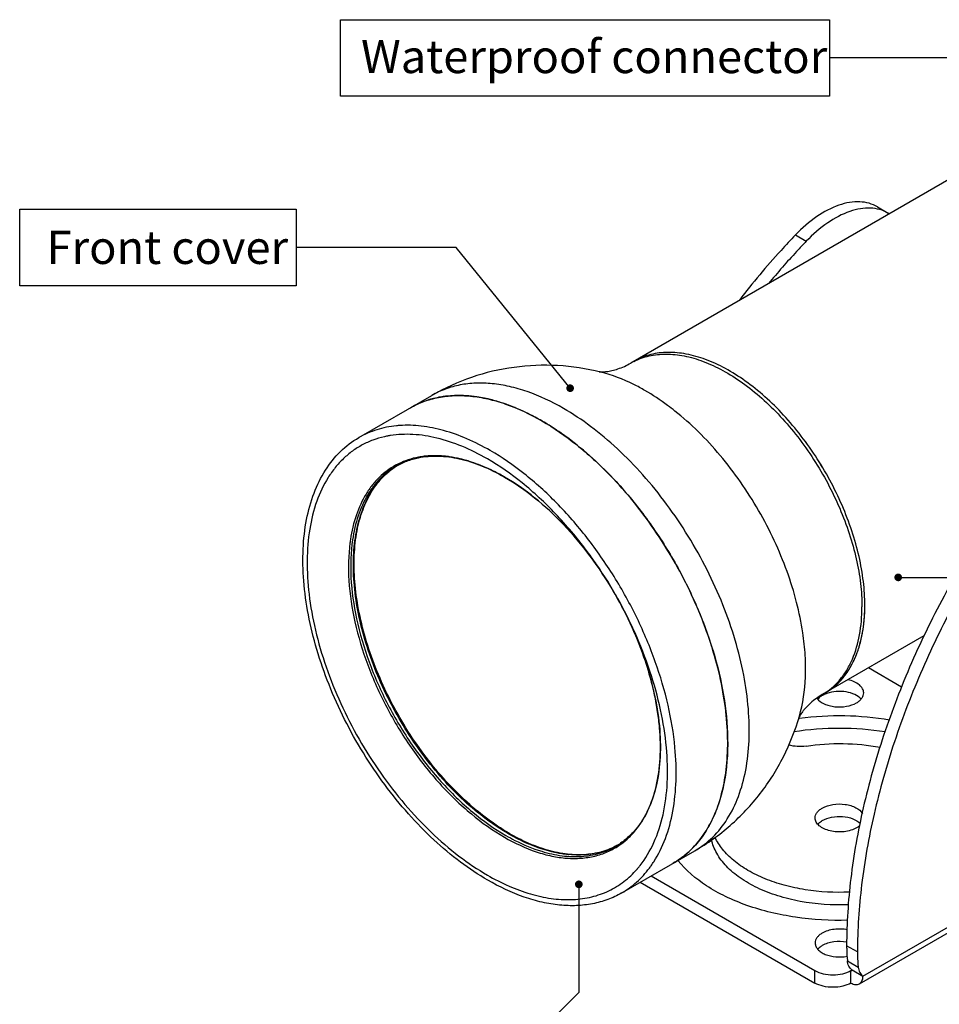
# Model space of a CAD drawing. Units: millimetres. Extents: x 4538 to 5427, y 4354 to 5019.
# Drawn here: x 4928 to 5108, y 4478 to 4670 of the extents above; entities that cross this region are included whole.
import ezdxf

# ---------------------------------------------------------------- set-up
doc = ezdxf.new("R2010")
doc.units = ezdxf.units.MM
doc.layers.add('dim', color=6, linetype='Continuous')
doc.styles.get("Standard").update_dxf_attribs({"font": 'arial.ttf'})
doc.dimstyles.new('SHIDAE', dxfattribs={"dimtxt": 3, "dimasz": 3.5, "dimexe": 1.25, "dimexo": 0.5, "dimgap": 0.8, "dimtad": 3, "dimtxsty": 'Standard', "dimcen": 0, "dimclrd": 256, "dimclre": 256, "dimclrt": 256, "dimadec": 1, "dimazin": 0, "dimtfac": 1, "dimtmove": 0, "dimatfit": 3, "dimfxl": 0, "dimlwd": -1, "dimlwe": -1, "dimarcsym": 0})

msp = doc.modelspace()

# ---------------------------------------------------------------- linework, layer by layer
at = {"color": 7, "linetype": 'Continuous'}
for p, q in [((5111.481, 4640.15), (5047.516, 4603.22)), ((5095.829, 4633.821), (5097.95, 4632.596)), ((5079.762, 4628.316), (5081.883, 4627.091)), ((4994.229, 4588.621), (5008.547, 4596.887)), ((5022.747, 4580.897), (5022.79, 4580.872)), ((5022.747, 4580.894), (5022.79, 4580.872)), ((5022.792, 4580.879), (5022.751, 4580.903)), ((5022.792, 4580.876), (5022.751, 4580.903)), ((5044.461, 4557.915), (5044.125, 4558.494)), ((5104.922, 4549.761), (5085.016, 4538.268)), ((5100.538, 4539.747), (5094.058, 4543.488)), ((5080.497, 4533.648), (5080.553, 4533.655)), ((5080.512, 4533.61), (5080.569, 4533.616)), ((5045.729, 4499.42), (5060.047, 4507.687)), ((5051.489, 4502.746), (5083.57, 4484.224)), ((5091.911, 4487.856), (5089.79, 4489.081)), ((5089.939, 4486.127), (5092.06, 4484.902)), ((5083.57, 4481.775), (5083.57, 4484.224)), ((5090.641, 4484.224), (5090.853, 4484.347)), ((5090.641, 4481.775), (5090.641, 4484.224)), ((5090.853, 4484.347), (5092.975, 4483.122))]:
    msp.add_line(p, q, dxfattribs=at)
at = {"color": 3, "linetype": 'Continuous'}
for p, q in [((5092.291, 4481.611), (5140.674, 4509.545)), ((5092.975, 4483.122), (5141.358, 4511.056)), ((5049.368, 4501.521), (5083.57, 4481.775))]:
    msp.add_line(p, q, dxfattribs=at)
at = {"color": 7, "linetype": 'Continuous'}
for centre, radius, start, end in [((5094.449, 4626.53), 7.004, 57.94226, 60.00411), ((5053.776, 4592.375), 12.522, 116.99319, 119.99615), ((5003.628, 4570.156), 20.875, 93.68567, 95.61416), ((5003.288, 4570.877), 18.362, 101.41242, 102.78239), ((5003.358, 4570.525), 18.721, 99.33429, 101.40983), ((5003.403, 4570.261), 18.988, 98.99325, 99.33825), ((5008.876, 4568.789), 16.266, 99.35409, 100.48471), ((5009.044, 4567.38), 17.686, 93.60834, 94.53218), ((5008.366, 4570.535), 14.443, 116.26442, 118.6704), ((5009.245, 4570.893), 14.361, 121.57173, 122.40775), ((5009.063, 4571.208), 13.997, 121.20254, 122.44469), ((5024.7, 4563.784), 32.482, 172.35892, 172.54991), ((5024.144, 4563.86), 31.92, 171.30986, 172.36138), ((4969.461, 4514.853), 86.49, 29.86191, 30.30594), ((5078.754, 4549.113), 12.523, 300.0007, 303.01843), ((5079.329, 4549.44), 12.518, 299.99946, 304.42651), ((5088.097, 4477.103), 57.053, 97.65559, 97.79775), ((5035.878, 4522.019), 16.266, 319.51512, 320.6472), ((5043.678, 4545.819), 40.228, 240.00033, 240.31408), ((5044.094, 4546.131), 40.56, 239.7339, 240.00036), ((5037.884, 4521.288), 14.361, 297.59197, 298.39405), ((5038.064, 4520.977), 14.002, 297.55156, 298.72052), ((5037.268, 4527.808), 20.975, 264.32173, 264.80873), ((5047.222, 4520.135), 17.193, 300.00012, 304.33628), ((5034.953, 4516.081), 18.279, 317.45881, 317.81189), ((5034.796, 4516.222), 18.49, 317.81437, 319.42423), ((5034.633, 4516.363), 18.705, 319.42182, 319.74878), ((5034.425, 4516.537), 18.976, 319.75273, 321.68222), ((5034.707, 4516.603), 20.547, 323.18894, 325.30466), ((5034.337, 4516.861), 20.998, 325.3002, 326.12587), ((5034.055, 4517.05), 21.337, 326.12705, 327.37106), ((5091.787, 4485.732), 1.67, 233.7846, 236.02004)]:
    msp.add_arc(centre, radius, start, end, dxfattribs=at)
at = {"color": 3, "linetype": 'Continuous'}
for centre, radius, start, end in [((5087.866, 4532.923), 5.906, 109.23232, 111.8646), ((5087.269, 4534.195), 4.499, 119.16562, 119.99786)]:
    msp.add_arc(centre, radius, start, end, dxfattribs=at)
for points, knots in [([(5095.829, 4633.821), (5095.315, 4634.118), (5094.183, 4634.589), (5092.315, 4634.868), (5090.308, 4634.728), (5087.393, 4633.966), (5083.662, 4631.95), (5081.039, 4629.649), (5079.762, 4628.316)], [0, 0, 0, 0, 0.097991, 0.1999731, 0.3091925, 0.4277572, 0.69515, 1, 1, 1, 1]), ([(5079.762, 4628.316), (5078.805, 4627.316), (5074.978, 4623.211), (5071.367, 4618.907), (5068.771, 4615.57)], [0, 0, 0, 0, 0.2465786, 1, 1, 1, 1]), ([(5138.452, 4594.432), (5134.981, 4590.806), (5128.302, 4583.121), (5119.281, 4570.662), (5111.278, 4557.34), (5104.467, 4543.445), (5098.996, 4529.278), (5094.981, 4515.142), (5092.512, 4501.344), (5091.911, 4492.257), (5091.911, 4487.856)], [0, 0, 0, 0, 0.1266984, 0.2565986, 0.3878488, 0.5185313, 0.6467549, 0.7707402, 0.8889103, 1, 1, 1, 1]), ([(5092.618, 4537.389), (5092.29, 4537.764), (5091.345, 4538.389), (5089.654, 4538.869), (5087.772, 4538.947), (5086.509, 4538.705), (5085.921, 4538.5)], [0, 0, 0, 0, 0.2106245, 0.4635622, 0.7366393, 1, 1, 1, 1]), ([(5085.019, 4538.092), (5084.931, 4538.041), (5084.608, 4537.84), (5084.312, 4537.59), (5084.13, 4537.379)], [0, 0, 0, 0, 0.2669959, 1, 1, 1, 1]), ([(5085.667, 4538.404), (5085.615, 4538.384), (5085.414, 4538.299), (5085.218, 4538.203), (5085.076, 4538.124)], [0, 0, 0, 0, 0.2569342, 1, 1, 1, 1]), ([(5079.45, 4531.047), (5082.41, 4531.502), (5088.408, 4531.943), (5094.405, 4531.496), (5097.364, 4531.038)], [0, 0, 0, 0, 0.5000445, 1, 1, 1, 1]), ([(5084.13, 4512.885), (5084.188, 4512.952), (5084.452, 4513.227), (5084.767, 4513.451), (5085.02, 4513.597)], [0, 0, 0, 0, 0.2336627, 1, 1, 1, 1]), ([(5085.02, 4513.597), (5085.582, 4513.922), (5086.908, 4514.36), (5088.982, 4514.467), (5090.946, 4514.073), (5092.09, 4513.433), (5092.498, 4513.024)], [0, 0, 0, 0, 0.2466353, 0.5190888, 0.7807599, 1, 1, 1, 1]), ([(5090.16, 4497.117), (5086.997, 4496.988), (5082.278, 4497.297), (5076.342, 4498.745), (5072.373, 4500.271), (5068.962, 4502.203), (5066.225, 4504.483), (5064.261, 4507.045), (5063.51, 4508.96), (5063.312, 4509.903)], [0, 0, 0, 0, 0.2985995, 0.441297, 0.5752996, 0.6983776, 0.8094559, 0.9090982, 1, 1, 1, 1]), ([(5085.02, 4489.103), (5084.932, 4489.052), (5084.609, 4488.85), (5084.313, 4488.601), (5084.13, 4488.39)], [0, 0, 0, 0, 0.2669959, 1, 1, 1, 1]), ([(5089.831, 4489.775), (5088.989, 4489.931), (5087.691, 4489.957), (5086.079, 4489.602), (5085.346, 4489.291), (5085.02, 4489.103)], [0, 0, 0, 0, 0.5205026, 0.7713288, 1, 1, 1, 1]), ([(5091.911, 4487.856), (5091.911, 4487.604), (5091.923, 4486.618), (5091.984, 4485.632), (5092.06, 4484.902)], [0, 0, 0, 0, 0.2555906, 1, 1, 1, 1]), ([(5092.06, 4484.902), (5092.098, 4484.535), (5092.26, 4483.854), (5092.714, 4483.298), (5092.975, 4483.122)], [0, 0, 0, 0, 0.5399256, 1, 1, 1, 1]), ([(5092.291, 4481.612), (5092.4, 4481.674), (5092.604, 4481.845), (5092.821, 4482.2), (5092.949, 4482.637), (5092.975, 4482.955), (5092.975, 4483.122)], [0, 0, 0, 0, 0.2177547, 0.4508913, 0.7104624, 1, 1, 1, 1]), ([(5090.641, 4481.775), (5090.139, 4481.485), (5088.972, 4481.062), (5087.106, 4480.86), (5085.239, 4481.062), (5084.072, 4481.485), (5083.57, 4481.775)], [0, 0, 0, 0, 0.2372244, 0.4999995, 0.7627748, 1, 1, 1, 1]), ([(5090.641, 4481.775), (5090.786, 4481.691), (5091.074, 4481.554), (5091.517, 4481.447), (5091.932, 4481.458), (5092.182, 4481.549), (5092.291, 4481.612)], [0, 0, 0, 0, 0.2895366, 0.5491074, 0.7822444, 1, 1, 1, 1])]:
    msp.add_open_spline(points, degree=3, knots=knots, dxfattribs=at)
at = {"color": 7, "linetype": 'Continuous'}
for points, knots in [([(5097.95, 4632.596), (5097.436, 4632.893), (5096.304, 4633.365), (5094.436, 4633.644), (5092.43, 4633.503), (5089.514, 4632.741), (5085.784, 4630.726), (5083.16, 4628.424), (5081.883, 4627.091)], [0, 0, 0, 0, 0.0979905, 0.1999732, 0.3091921, 0.4277572, 0.6951497, 1, 1, 1, 1]), ([(5081.883, 4627.091), (5081.248, 4626.428), (5078.707, 4623.726), (5076.261, 4620.936), (5074.474, 4618.793)], [0, 0, 0, 0, 0.2475127, 1, 1, 1, 1]), ([(5093.355, 4555.766), (5093.355, 4557.321), (5093.144, 4560.534), (5092.277, 4565.411), (5090.867, 4570.409), (5088.945, 4575.42), (5086.55, 4580.338), (5083.735, 4585.059), (5080.56, 4589.482), (5077.092, 4593.511), (5073.404, 4597.063), (5069.575, 4600.061), (5065.683, 4602.442), (5061.809, 4604.154), (5058.028, 4605.158), (5054.415, 4605.424), (5051.051, 4604.931), (5049.013, 4604.084), (5048.089, 4603.551)], [0, 0, 0, 0, 0.0623941, 0.1287427, 0.1983468, 0.2703347, 0.3437236, 0.4174668, 0.4905028, 0.5618006, 0.6304088, 0.6955069, 0.7564644, 0.8129111, 0.8648204, 0.9126034, 0.9571855, 1, 1, 1, 1]), ([(5093.355, 4555.766), (5093.355, 4557.321), (5093.144, 4560.534), (5092.277, 4565.411), (5090.867, 4570.409), (5088.287, 4577.134), (5084.801, 4583.575), (5080.56, 4589.481), (5077.092, 4593.511), (5073.404, 4597.063), (5069.575, 4600.061), (5065.683, 4602.442), (5061.809, 4604.154), (5058.028, 4605.158), (5054.415, 4605.424), (5051.051, 4604.931), (5049.013, 4604.084), (5048.089, 4603.551)], [0, 0, 0, 0, 0.0624019, 0.1287606, 0.1983736, 0.2703711, 0.4173894, 0.4904351, 0.5617423, 0.6303596, 0.6954663, 0.7564321, 0.8128863, 0.8648025, 0.9125918, 0.9571798, 1, 1, 1, 1]), ([(5048.093, 4603.533), (5049.036, 4604.014), (5051.104, 4604.752), (5054.475, 4605.098), (5058.074, 4604.708), (5061.826, 4603.603), (5065.658, 4601.813), (5069.496, 4599.378), (5073.264, 4596.348), (5076.885, 4592.787), (5080.284, 4588.767), (5084.432, 4582.901), (5087.838, 4576.526), (5090.357, 4569.882), (5091.732, 4564.95), (5092.577, 4560.139), (5092.782, 4556.97), (5092.782, 4555.435)], [0, 0, 0, 0, 0.0428597, 0.0877631, 0.1360167, 0.1884291, 0.2453247, 0.3066225, 0.3719246, 0.4405929, 0.5118145, 0.5846563, 0.7310252, 0.802638, 0.8718707, 0.9378843, 1, 1, 1, 1]), ([(5041.594, 4601.453), (5038.835, 4602.131), (5033.176, 4602.985), (5024.6, 4602.651), (5016.238, 4600.682), (5011.014, 4598.311), (5008.547, 4596.887)], [0, 0, 0, 0, 0.2496376, 0.4995727, 0.7497273, 1, 1, 1, 1]), ([(5041.594, 4601.453), (5041.558, 4601.462), (5041.492, 4601.477), (5041.415, 4601.494), (5041.348, 4601.506), (5041.333, 4601.51), (5041.309, 4601.513), (5041.319, 4601.512), (5041.36, 4601.507), (5041.44, 4601.501), (5041.545, 4601.495), (5041.712, 4601.49), (5041.971, 4601.493), (5042.338, 4601.513), (5042.774, 4601.557), (5043.268, 4601.633), (5044.018, 4601.785), (5045.03, 4602.069), (5046.278, 4602.56), (5047.104, 4602.982), (5047.516, 4603.22)], [0, 0, 0, 0, 0.0163843, 0.0287677, 0.0371922, 0.0416965, 0.0425014, 0.0426413, 0.0456942, 0.0624886, 0.0760129, 0.0928185, 0.1357448, 0.1900964, 0.2547405, 0.3285792, 0.4102996, 0.5919447, 0.7905214, 1, 1, 1, 1]), ([(5050.282, 4597.85), (5049.561, 4598.266), (5046.797, 4599.754), (5043.836, 4600.902), (5041.594, 4601.453)], [0, 0, 0, 0, 0.2647906, 1, 1, 1, 1]), ([(5034.297, 4594.337), (5032.037, 4595.642), (5028.566, 4597.294), (5023.806, 4598.681), (5020.428, 4599.248), (5017.177, 4599.361), (5014.085, 4599.016), (5011.184, 4598.214), (5009.392, 4597.375), (5008.547, 4596.887)], [0, 0, 0, 0, 0.2892754, 0.4225335, 0.5484957, 0.6678924, 0.7818667, 0.8919518, 1, 1, 1, 1]), ([(5004.319, 4594.446), (5005.164, 4594.934), (5006.956, 4595.773), (5009.857, 4596.575), (5012.949, 4596.92), (5016.2, 4596.807), (5019.578, 4596.24), (5024.338, 4594.853), (5027.809, 4593.201), (5030.069, 4591.896)], [0, 0, 0, 0, 0.108048, 0.2181331, 0.3321077, 0.4515056, 0.5774652, 0.7107223, 1, 1, 1, 1]), ([(5010.753, 4596.645), (5010.594, 4596.622), (5009.967, 4596.523), (5009.345, 4596.393), (5008.885, 4596.279)], [0, 0, 0, 0, 0.2521334, 1, 1, 1, 1]), ([(5013.287, 4596.853), (5013.072, 4596.848), (5012.225, 4596.817), (5011.379, 4596.736), (5010.753, 4596.645)], [0, 0, 0, 0, 0.2534737, 1, 1, 1, 1]), ([(5015.243, 4596.813), (5015.078, 4596.823), (5014.427, 4596.857), (5013.774, 4596.864), (5013.287, 4596.853)], [0, 0, 0, 0, 0.2529149, 1, 1, 1, 1]), ([(5018.088, 4596.472), (5017.849, 4596.514), (5016.905, 4596.666), (5015.954, 4596.768), (5015.243, 4596.813)], [0, 0, 0, 0, 0.2544498, 1, 1, 1, 1]), ([(5020.021, 4596.064), (5019.86, 4596.104), (5019.219, 4596.256), (5018.573, 4596.387), (5018.088, 4596.472)], [0, 0, 0, 0, 0.2530199, 1, 1, 1, 1]), ([(5056.162, 4593.815), (5055.682, 4594.197), (5053.797, 4595.648), (5051.81, 4596.967), (5050.282, 4597.85)], [0, 0, 0, 0, 0.2579146, 1, 1, 1, 1]), ([(5006.557, 4595.531), (5006.363, 4595.454), (5005.599, 4595.133), (5004.857, 4594.757), (5004.319, 4594.446)], [0, 0, 0, 0, 0.2508375, 1, 1, 1, 1]), ([(5008.885, 4596.279), (5008.685, 4596.229), (5007.897, 4596.02), (5007.123, 4595.757), (5006.557, 4595.531)], [0, 0, 0, 0, 0.2519739, 1, 1, 1, 1]), ([(5023.327, 4595.061), (5023.05, 4595.161), (5021.962, 4595.537), (5020.854, 4595.86), (5020.021, 4596.064)], [0, 0, 0, 0, 0.2551035, 1, 1, 1, 1]), ([(5024.996, 4594.415), (5024.857, 4594.472), (5024.304, 4594.698), (5023.746, 4594.91), (5023.327, 4595.061)], [0, 0, 0, 0, 0.2524858, 1, 1, 1, 1]), ([(5030.069, 4591.896), (5029.649, 4592.138), (5027.999, 4593.058), (5026.292, 4593.877), (5024.996, 4594.415)], [0, 0, 0, 0, 0.2568873, 1, 1, 1, 1]), ([(5136.33, 4595.656), (5132.859, 4592.031), (5126.18, 4584.346), (5117.16, 4571.887), (5109.157, 4558.565), (5102.346, 4544.67), (5096.874, 4530.502), (5092.86, 4516.367), (5090.39, 4502.569), (5089.79, 4493.481), (5089.79, 4489.081)], [0, 0, 0, 0, 0.126699, 0.2565984, 0.3878489, 0.5185313, 0.6467549, 0.7707404, 0.8889098, 1, 1, 1, 1]), ([(5060.047, 4507.687), (5061.317, 4508.42), (5063.724, 4510.262), (5066.62, 4513.924), (5068.785, 4518.404), (5070.186, 4523.59), (5070.81, 4529.374), (5070.65, 4535.637), (5069.714, 4542.251), (5068.023, 4549.075), (5065.611, 4555.967), (5062.532, 4562.781), (5058.85, 4569.37), (5054.644, 4575.595), (5050.005, 4581.323), (5045.029, 4586.432), (5039.823, 4590.812), (5036.148, 4593.269), (5034.297, 4594.337)], [0, 0, 0, 0, 0.0428146, 0.0873967, 0.1351798, 0.1870892, 0.2435361, 0.3044939, 0.3695922, 0.4382006, 0.5094986, 0.5825346, 0.6562779, 0.7296666, 0.8016543, 0.8712583, 0.937606, 1, 1, 1, 1]), ([(5081.203, 4550.397), (5080.904, 4552.397), (5080.064, 4556.458), (5078.182, 4562.497), (5075.686, 4568.515), (5072.631, 4574.379), (5069.085, 4579.96), (5065.125, 4585.135), (5060.839, 4589.791), (5057.744, 4592.553), (5056.162, 4593.815)], [0, 0, 0, 0, 0.1185628, 0.2425348, 0.3702659, 0.4999257, 0.6295957, 0.7573563, 0.8813778, 1, 1, 1, 1]), ([(5001.586, 4590.931), (5000.28, 4590.803), (4997.725, 4590.301), (4995.335, 4589.259), (4994.234, 4588.623)], [0, 0, 0, 0, 0.5077621, 1, 1, 1, 1]), ([(5019.979, 4586.07), (5018.49, 4586.93), (5015.521, 4588.441), (5010.979, 4590.078), (5006.57, 4590.979), (5003.673, 4591.078), (5002.286, 4590.988)], [0, 0, 0, 0, 0.2771958, 0.5356535, 0.7759145, 1, 1, 1, 1]), ([(5030.069, 4591.896), (5032.446, 4590.524), (5037.146, 4587.257), (5043.648, 4581.285), (5049.685, 4574.237), (5055.049, 4566.354), (5059.558, 4557.906), (5063.057, 4549.18), (5065.425, 4540.478), (5066.228, 4534.663), (5066.395, 4531.839)], [0, 0, 0, 0, 0.1133403, 0.2353349, 0.363734, 0.4957584, 0.6283666, 0.7584753, 0.8831816, 1, 1, 1, 1]), ([(5035.142, 4588.557), (5034.725, 4588.865), (5033.082, 4590.048), (5031.374, 4591.143), (5030.069, 4591.896)], [0, 0, 0, 0, 0.2561171, 1, 1, 1, 1]), ([(5019.479, 4501.921), (5017.629, 4502.989), (5013.959, 4505.441), (5008.766, 4509.812), (5003.81, 4514.902), (4999.195, 4520.604), (4995.015, 4526.799), (4991.36, 4533.355), (4988.304, 4540.135), (4985.915, 4546.995), (4984.242, 4553.793), (4983.322, 4560.39), (4983.178, 4566.652), (4983.821, 4572.456), (4985.253, 4577.687), (4987.469, 4582.234), (4990.447, 4585.977), (4992.924, 4587.868), (4994.234, 4588.623)], [0, 0, 0, 0, 0.0623114, 0.1284205, 0.1976753, 0.2692391, 0.342159, 0.4154149, 0.487971, 0.5588247, 0.6270583, 0.6918934, 0.7527521, 0.8093273, 0.8616587, 0.9102055, 0.9558805, 1, 1, 1, 1]), ([(4999.226, 4588.784), (4998.47, 4588.612), (4996.991, 4588.176), (4994.888, 4587.231), (4992.94, 4586.01), (4991.161, 4584.521), (4989.562, 4582.775), (4987.648, 4580.071), (4985.772, 4576.053), (4984.427, 4570.55), (4983.954, 4564.404), (4984.357, 4557.759), (4985.623, 4550.773), (4987.72, 4543.616), (4990.597, 4536.461), (4994.181, 4529.484), (4998.387, 4522.856), (5003.109, 4516.741), (5008.233, 4511.288), (5013.632, 4506.631), (5017.468, 4504.04), (5019.401, 4502.924)], [0, 0, 0, 0, 0.0221838, 0.0440362, 0.0658243, 0.0878192, 0.1102792, 0.1334359, 0.1825071, 0.2361774, 0.294857, 0.3584212, 0.4263364, 0.4977689, 0.5716747, 0.6468753, 0.7221253, 0.7961768, 0.8678446, 0.9360683, 1, 1, 1, 1]), ([(5019.401, 4584.449), (5017.794, 4585.377), (5014.592, 4586.983), (5009.687, 4588.626), (5004.958, 4589.371), (5001.884, 4589.246), (5000.435, 4589.016)], [0, 0, 0, 0, 0.2803569, 0.5394367, 0.7782752, 1, 1, 1, 1]), ([(5056.92, 4505.938), (5058.044, 4506.706), (5060.163, 4508.559), (5062.712, 4512.067), (5064.638, 4516.259), (5065.917, 4521.05), (5066.536, 4526.354), (5066.487, 4532.078), (5065.776, 4538.121), (5064.415, 4544.375), (5062.429, 4550.728), (5059.855, 4557.064), (5056.739, 4563.268), (5053.139, 4569.229), (5049.118, 4574.837), (5044.751, 4579.991), (5040.117, 4584.596), (5036.819, 4587.317), (5035.142, 4588.557)], [0, 0, 0, 0, 0.0428265, 0.0875968, 0.1354518, 0.1871271, 0.242959, 0.3029418, 0.3667958, 0.4340283, 0.5039861, 0.5759001, 0.6489234, 0.7221675, 0.7947352, 0.8657551, 0.9344153, 1, 1, 1, 1]), ([(5005.915, 4584.784), (5005.228, 4584.657), (5003.879, 4584.316), (5002.591, 4583.791), (5001.975, 4583.487)], [0, 0, 0, 0, 0.5047122, 1, 1, 1, 1]), ([(5005.905, 4584.667), (5007.165, 4584.924), (5009.867, 4585.131), (5014.06, 4584.563), (5018.441, 4583.151), (5021.306, 4581.727), (5022.747, 4580.897)], [0, 0, 0, 0, 0.2192423, 0.4569279, 0.7167885, 1, 1, 1, 1]), ([(5007.647, 4585.011), (5007.527, 4585.002), (5007.054, 4584.959), (5006.582, 4584.897), (5006.232, 4584.84)], [0, 0, 0, 0, 0.2521731, 1, 1, 1, 1]), ([(5011.045, 4584.97), (5010.781, 4584.996), (5009.745, 4585.078), (5008.703, 4585.08), (5007.931, 4585.031)], [0, 0, 0, 0, 0.2556249, 1, 1, 1, 1]), ([(5012.006, 4584.853), (5011.925, 4584.865), (5011.606, 4584.909), (5011.285, 4584.946), (5011.045, 4584.97)], [0, 0, 0, 0, 0.2517698, 1, 1, 1, 1]), ([(5014.775, 4584.285), (5014.543, 4584.346), (5013.628, 4584.575), (5012.701, 4584.753), (5012.006, 4584.853)], [0, 0, 0, 0, 0.2551944, 1, 1, 1, 1]), ([(5056.157, 4527.928), (5055.896, 4530.707), (5054.94, 4536.399), (5052.426, 4544.877), (5048.863, 4553.328), (5044.366, 4561.478), (5039.08, 4569.063), (5033.176, 4575.839), (5026.844, 4581.586), (5022.284, 4584.739), (5019.979, 4586.07)], [0, 0, 0, 0, 0.1183981, 0.2439886, 0.3743416, 0.5066857, 0.6381151, 0.7657853, 0.8871101, 1, 1, 1, 1]), ([(5001.437, 4583.207), (5000.855, 4582.889), (4999.727, 4582.167), (4998.188, 4580.85), (4996.807, 4579.309), (4995.159, 4576.923), (4993.556, 4573.386), (4992.838, 4570.307), (4992.59, 4568.683)], [0, 0, 0, 0, 0.1130328, 0.2272496, 0.3440007, 0.464493, 0.7201309, 1, 1, 1, 1]), ([(5001.54, 4583.027), (5000.976, 4582.701), (4999.884, 4581.966), (4997.876, 4580.18), (4995.743, 4577.344), (4993.931, 4573.229), (4993.241, 4570.191), (4993.005, 4568.591)], [0, 0, 0, 0, 0.1127986, 0.2269732, 0.464028, 0.720025, 1, 1, 1, 1]), ([(5023.564, 4510.98), (5022.035, 4511.863), (5018.998, 4513.889), (5014.694, 4517.499), (5010.576, 4521.706), (5006.73, 4526.423), (5003.236, 4531.551), (5000.167, 4536.982), (4997.587, 4542.604), (4995.55, 4548.3), (4994.099, 4553.949), (4993.263, 4559.436), (4993.062, 4564.649), (4993.502, 4569.481), (4994.578, 4573.834), (4996.28, 4577.621), (4998.585, 4580.753), (5000.521, 4582.365), (5001.548, 4583.017)], [0, 0, 0, 0, 0.0621649, 0.1282371, 0.1975367, 0.2692166, 0.3423201, 0.4158272, 0.4887011, 0.5599318, 0.6285825, 0.6938389, 0.7550644, 0.811866, 0.8641732, 0.9123272, 0.9571589, 1, 1, 1, 1]), ([(5023.651, 4511.1), (5022.126, 4511.99), (5019.095, 4514.03), (5014.799, 4517.658), (5010.688, 4521.882), (5006.847, 4526.614), (5003.358, 4531.754), (5000.295, 4537.196), (4997.72, 4542.825), (4995.688, 4548.523), (4994.241, 4554.171), (4993.409, 4559.651), (4993.209, 4564.849), (4993.645, 4569.657), (4994.71, 4573.976), (4996.388, 4577.717), (4998.651, 4580.799), (5000.549, 4582.381), (5001.554, 4583.02)], [0, 0, 0, 0, 0.0623553, 0.1286775, 0.1982607, 0.2702351, 0.343629, 0.4174108, 0.4905336, 0.5619771, 0.6307914, 0.6961443, 0.757375, 0.8140591, 0.8660894, 0.9137774, 0.9579473, 1, 1, 1, 1]), ([(5001.54, 4583.027), (5002.209, 4583.413), (5003.626, 4584.081), (5005.133, 4584.509), (5005.905, 4584.667)], [0, 0, 0, 0, 0.4950825, 1, 1, 1, 1]), ([(5016.318, 4583.827), (5016.189, 4583.869), (5015.678, 4584.033), (5015.163, 4584.182), (5014.775, 4584.285)], [0, 0, 0, 0, 0.2528308, 1, 1, 1, 1]), ([(5018.735, 4582.916), (5018.533, 4583.001), (5017.737, 4583.33), (5016.928, 4583.626), (5016.318, 4583.827)], [0, 0, 0, 0, 0.2543292, 1, 1, 1, 1]), ([(5021.259, 4581.722), (5021.05, 4581.832), (5020.22, 4582.254), (5019.374, 4582.645), (5018.735, 4582.916)], [0, 0, 0, 0, 0.254174, 1, 1, 1, 1]), ([(5044.131, 4558.497), (5042.511, 4561.27), (5039.005, 4566.572), (5033.004, 4573.721), (5026.505, 4579.772), (5021.788, 4583.071), (5019.401, 4584.449)], [0, 0, 0, 0, 0.2661259, 0.525347, 0.7716121, 1, 1, 1, 1]), ([(5022.751, 4580.903), (5022.627, 4580.975), (5022.134, 4581.256), (5021.636, 4581.526), (5021.259, 4581.722)], [0, 0, 0, 0, 0.2522718, 1, 1, 1, 1]), ([(5044.125, 4558.494), (5042.726, 4560.884), (5039.699, 4565.454), (5034.522, 4571.618), (5028.917, 4576.839), (5024.851, 4579.688), (5022.792, 4580.879)], [0, 0, 0, 0, 0.266082, 0.5252605, 0.7715275, 1, 1, 1, 1]), ([(5022.79, 4580.872), (5024.845, 4579.686), (5028.909, 4576.843), (5034.513, 4571.628), (5039.694, 4565.461), (5042.724, 4560.887), (5044.125, 4558.494)], [0, 0, 0, 0, 0.227989, 0.4742023, 0.7335864, 1, 1, 1, 1]), ([(4992.493, 4567.996), (4992.172, 4565.548), (4992.076, 4560.32), (4993.301, 4552.271), (4995.826, 4543.932), (4999.54, 4535.67), (5004.28, 4527.848), (5009.836, 4520.81), (5015.962, 4514.868), (5020.465, 4511.658), (5022.751, 4510.338)], [0, 0, 0, 0, 0.1085663, 0.2283279, 0.3568207, 0.4906069, 0.6257296, 0.7581068, 0.8839124, 1, 1, 1, 1]), ([(4993.005, 4568.591), (4992.644, 4566.157), (4992.477, 4560.939), (4993.623, 4552.883), (4996.093, 4544.511), (4999.775, 4536.2), (5004.504, 4528.32), (5010.069, 4521.226), (5016.217, 4515.237), (5020.742, 4512.005), (5023.04, 4510.678)], [0, 0, 0, 0, 0.1078752, 0.2271953, 0.3555253, 0.4893953, 0.6247786, 0.7575043, 0.8836538, 1, 1, 1, 1]), ([(5044.461, 4557.915), (5045.687, 4555.778), (5047.907, 4551.426), (5050.521, 4544.71), (5052.335, 4538.025), (5053.294, 4531.562), (5053.372, 4525.51), (5052.564, 4520.037), (5050.885, 4515.301), (5049.133, 4512.626), (5048.137, 4511.502)], [0, 0, 0, 0, 0.1503659, 0.2976818, 0.4391583, 0.5723664, 0.6954483, 0.8073806, 0.9083196, 1, 1, 1, 1]), ([(5048.456, 4511.705), (5049.42, 4512.881), (5051.098, 4515.634), (5052.677, 4520.432), (5053.402, 4525.914), (5053.287, 4530.831), (5052.789, 4534.97), (5052.194, 4538.21), (5051.391, 4541.502), (5050.036, 4545.969), (5047.857, 4551.528), (5045.667, 4555.812), (5044.461, 4557.915)], [0, 0, 0, 0, 0.0934075, 0.1956798, 0.3083456, 0.431529, 0.4968326, 0.5643356, 0.6337986, 0.7049473, 0.8510299, 1, 1, 1, 1]), ([(5049.314, 4504.771), (5050.4, 4506.145), (5052.282, 4509.346), (5054.039, 4514.891), (5054.823, 4521.207), (5054.624, 4528.124), (5053.455, 4535.461), (5051.349, 4543.021), (5048.365, 4550.598), (5045.851, 4555.507), (5044.467, 4557.917)], [0, 0, 0, 0, 0.093674, 0.1962563, 0.309164, 0.4324612, 0.5651707, 0.7055589, 0.8513663, 1, 1, 1, 1]), ([(5085.578, 4538.613), (5086.152, 4538.986), (5087.253, 4539.838), (5088.702, 4541.386), (5089.947, 4543.194), (5091.356, 4546.002), (5092.516, 4550.118), (5092.782, 4553.604), (5092.782, 4555.435)], [0, 0, 0, 0, 0.1078711, 0.2181951, 0.3326121, 0.4524588, 0.7116036, 1, 1, 1, 1]), ([(5085.588, 4538.599), (5086.203, 4538.954), (5087.385, 4539.778), (5088.947, 4541.316), (5090.291, 4543.14), (5091.403, 4545.231), (5092.276, 4547.568), (5093.133, 4551.075), (5093.355, 4553.865), (5093.355, 4555.766)], [0, 0, 0, 0, 0.1080475, 0.2181322, 0.3321065, 0.4515042, 0.577464, 0.7107214, 1, 1, 1, 1]), ([(5093.071, 4551.46), (5093.119, 4551.806), (5093.289, 4553.235), (5093.355, 4554.676), (5093.355, 4555.766)], [0, 0, 0, 0, 0.2428198, 1, 1, 1, 1]), ([(5080.525, 4534.022), (5081.245, 4536.501), (5081.806, 4540.512), (5081.735, 4546.011), (5081.424, 4548.916), (5081.203, 4550.397)], [0, 0, 0, 0, 0.4695032, 0.7276057, 1, 1, 1, 1]), ([(5092.224, 4547.572), (5092.287, 4547.777), (5092.533, 4548.62), (5092.73, 4549.478), (5092.854, 4550.129)], [0, 0, 0, 0, 0.2447476, 1, 1, 1, 1]), ([(5092.854, 4550.129), (5092.875, 4550.239), (5092.955, 4550.681), (5093.025, 4551.125), (5093.071, 4551.46)], [0, 0, 0, 0, 0.2474295, 1, 1, 1, 1]), ([(5091.734, 4546.159), (5091.779, 4546.274), (5091.955, 4546.74), (5092.114, 4547.213), (5092.224, 4547.572)], [0, 0, 0, 0, 0.2469155, 1, 1, 1, 1]), ([(5090.833, 4544.189), (5090.917, 4544.346), (5091.246, 4544.988), (5091.536, 4545.652), (5091.734, 4546.159)], [0, 0, 0, 0, 0.2456018, 1, 1, 1, 1]), ([(5088.933, 4541.389), (5089.035, 4541.507), (5089.44, 4541.994), (5089.812, 4542.508), (5090.074, 4542.906)], [0, 0, 0, 0, 0.246904, 1, 1, 1, 1]), ([(5090.074, 4542.906), (5090.141, 4543.009), (5090.409, 4543.427), (5090.657, 4543.859), (5090.833, 4544.189)], [0, 0, 0, 0, 0.2471461, 1, 1, 1, 1]), ([(5087.935, 4540.345), (5088.023, 4540.427), (5088.369, 4540.761), (5088.697, 4541.114), (5088.933, 4541.389)], [0, 0, 0, 0, 0.2482107, 1, 1, 1, 1]), ([(5093.128, 4538.602), (5093.128, 4538.885), (5092.95, 4539.499), (5092.264, 4540.25), (5091.257, 4540.835), (5090.462, 4541.081), (5090.031, 4541.173)], [0, 0, 0, 0, 0.1971828, 0.4242977, 0.6934369, 1, 1, 1, 1]), ([(5086.407, 4539.114), (5086.541, 4539.206), (5087.074, 4539.587), (5087.577, 4540.009), (5087.935, 4540.345)], [0, 0, 0, 0, 0.2487341, 1, 1, 1, 1]), ([(5091.737, 4536.663), (5091.945, 4536.784), (5092.324, 4537.044), (5092.775, 4537.519), (5093.061, 4538.044), (5093.128, 4538.421), (5093.128, 4538.602)], [0, 0, 0, 0, 0.2897455, 0.5490759, 0.7822187, 1, 1, 1, 1]), ([(5085.016, 4538.268), (5084.427, 4537.928), (5083.351, 4537.198), (5082.189, 4536.145), (5081.453, 4535.311), (5080.961, 4534.672), (5080.671, 4534.216), (5080.529, 4533.942)], [0, 0, 0, 0, 0.3239157, 0.6164106, 0.743734, 0.8528886, 1, 1, 1, 1]), ([(5084.012, 4537.522), (5084.359, 4537.055), (5085.17, 4536.51), (5086.396, 4536.081), (5087.864, 4535.813), (5089.714, 4535.867), (5091.136, 4536.316), (5091.737, 4536.663)], [0, 0, 0, 0, 0.2105028, 0.3364941, 0.4716574, 0.748566, 1, 1, 1, 1]), ([(5060.047, 4507.687), (5062.514, 4509.111), (5067.179, 4512.449), (5073.065, 4518.707), (5077.642, 4525.966), (5079.732, 4531.294), (5080.525, 4534.022)], [0, 0, 0, 0, 0.2502667, 0.5004212, 0.7503593, 1, 1, 1, 1]), ([(5080.529, 4533.942), (5080.524, 4533.934), (5080.509, 4533.905), (5080.494, 4533.876), (5080.484, 4533.854)], [0, 0, 0, 0, 0.2769547, 1, 1, 1, 1]), ([(5080.553, 4533.655), (5083.485, 4534.046), (5089.4, 4534.378), (5095.301, 4533.846), (5098.202, 4533.352)], [0, 0, 0, 0, 0.5012941, 1, 1, 1, 1]), ([(5066.395, 4531.839), (5066.568, 4528.905), (5066.476, 4524.584), (5065.447, 4519.116), (5064.29, 4515.477), (5062.738, 4512.223), (5060.802, 4509.395), (5058.505, 4507.029), (5056.74, 4505.777), (5055.819, 4505.246)], [0, 0, 0, 0, 0.2930545, 0.427433, 0.5537832, 0.6727892, 0.7856325, 0.8939983, 1, 1, 1, 1]), ([(5052.025, 4505.545), (5052.936, 4506.969), (5054.493, 4510.176), (5055.92, 4515.557), (5056.516, 4521.573), (5056.361, 4525.765), (5056.157, 4527.928)], [0, 0, 0, 0, 0.2191768, 0.4579598, 0.7183135, 1, 1, 1, 1]), ([(5081.843, 4528.189), (5081.277, 4528.101), (5080.139, 4528.051), (5079.013, 4528.233), (5078.477, 4528.389)], [0, 0, 0, 0, 0.5062451, 1, 1, 1, 1]), ([(5081.843, 4528.189), (5084.245, 4528.56), (5089.107, 4528.88), (5093.957, 4528.399), (5096.33, 4527.944)], [0, 0, 0, 0, 0.5014256, 1, 1, 1, 1]), ([(5083.628, 4514.108), (5083.628, 4514.289), (5083.695, 4514.666), (5083.981, 4515.191), (5084.433, 4515.666), (5084.811, 4515.927), (5085.02, 4516.047)], [0, 0, 0, 0, 0.2177813, 0.4509241, 0.7102545, 1, 1, 1, 1]), ([(5085.02, 4516.047), (5085.652, 4516.412), (5087.155, 4516.87), (5089.097, 4516.889), (5090.615, 4516.56), (5091.839, 4516.069), (5092.625, 4515.447), (5092.905, 4514.939)], [0, 0, 0, 0, 0.2559139, 0.5367912, 0.6721942, 0.7967083, 1, 1, 1, 1]), ([(5091.737, 4512.169), (5091.385, 4511.966), (5090.589, 4511.637), (5089.292, 4511.378), (5087.919, 4511.34), (5086.585, 4511.527), (5085.394, 4511.925), (5084.44, 4512.506), (5083.794, 4513.241), (5083.628, 4513.834), (5083.628, 4514.108)], [0, 0, 0, 0, 0.1288294, 0.2705652, 0.4178841, 0.562388, 0.6962045, 0.8135958, 0.9130665, 1, 1, 1, 1]), ([(5048.137, 4511.502), (5047.615, 4510.914), (5046.492, 4509.826), (5045.207, 4508.934), (5044.54, 4508.548)], [0, 0, 0, 0, 0.5049365, 1, 1, 1, 1]), ([(5045.156, 4508.695), (5045.727, 4509.076), (5046.826, 4509.93), (5047.795, 4510.927), (5048.25, 4511.459)], [0, 0, 0, 0, 0.4952874, 1, 1, 1, 1]), ([(5092.4, 4512.649), (5092.352, 4512.605), (5092.145, 4512.426), (5091.917, 4512.273), (5091.737, 4512.169)], [0, 0, 0, 0, 0.2389141, 1, 1, 1, 1]), ([(5022.751, 4510.338), (5024.734, 4509.194), (5027.781, 4507.756), (5031.961, 4506.597), (5034.916, 4506.164), (5037.748, 4506.15), (5040.428, 4506.559), (5042.923, 4507.39), (5044.444, 4508.22), (5045.156, 4508.695)], [0, 0, 0, 0, 0.2903604, 0.4235666, 0.5491669, 0.6680432, 0.7815534, 0.8914962, 1, 1, 1, 1]), ([(5023.04, 4510.678), (5023.62, 4510.343), (5025.865, 4509.12), (5028.24, 4508.127), (5030.045, 4507.578)], [0, 0, 0, 0, 0.2620314, 1, 1, 1, 1]), ([(5028.367, 4508.648), (5027.982, 4508.799), (5026.405, 4509.455), (5024.879, 4510.23), (5023.755, 4510.871)], [0, 0, 0, 0, 0.2424447, 1, 1, 1, 1]), ([(5028.404, 4508.758), (5028.021, 4508.912), (5026.451, 4509.576), (5024.932, 4510.359), (5023.814, 4511.005)], [0, 0, 0, 0, 0.242228, 1, 1, 1, 1]), ([(5090.358, 4499.575), (5087.464, 4499.443), (5083.136, 4499.671), (5077.627, 4500.837), (5073.855, 4502.094), (5070.509, 4503.706), (5067.681, 4505.631), (5065.457, 4507.818), (5064.381, 4509.49), (5063.987, 4510.338)], [0, 0, 0, 0, 0.2907293, 0.4310593, 0.5644279, 0.688781, 0.802795, 0.9061742, 1, 1, 1, 1]), ([(5030.184, 4508.001), (5030.033, 4508.049), (5029.422, 4508.25), (5028.818, 4508.471), (5028.367, 4508.648)], [0, 0, 0, 0, 0.2467538, 1, 1, 1, 1]), ([(5030.215, 4508.098), (5030.064, 4508.148), (5029.455, 4508.353), (5028.853, 4508.578), (5028.404, 4508.758)], [0, 0, 0, 0, 0.2466321, 1, 1, 1, 1]), ([(5030.045, 4507.578), (5031.354, 4507.18), (5033.938, 4506.598), (5037.785, 4506.44), (5041.369, 4507.049), (5043.545, 4507.974), (5044.54, 4508.548)], [0, 0, 0, 0, 0.2750253, 0.5298116, 0.7691286, 1, 1, 1, 1]), ([(5035.193, 4506.936), (5034.783, 4506.977), (5033.088, 4507.195), (5031.419, 4507.606), (5030.184, 4508.001)], [0, 0, 0, 0, 0.2410166, 1, 1, 1, 1]), ([(5044.54, 4508.563), (5043.549, 4508.046), (5041.385, 4507.231), (5037.848, 4506.764), (5034.054, 4507.036), (5031.507, 4507.675), (5030.215, 4508.098)], [0, 0, 0, 0, 0.2282149, 0.466749, 0.7225623, 1, 1, 1, 1]), ([(5042.81, 4507.798), (5042.672, 4507.747), (5042.114, 4507.552), (5041.544, 4507.39), (5041.111, 4507.286)], [0, 0, 0, 0, 0.2484297, 1, 1, 1, 1]), ([(5044.535, 4508.56), (5044.396, 4508.488), (5043.834, 4508.206), (5043.253, 4507.96), (5042.81, 4507.798)], [0, 0, 0, 0, 0.2492815, 1, 1, 1, 1]), ([(5037.98, 4506.855), (5037.767, 4506.845), (5036.896, 4506.822), (5036.024, 4506.86), (5035.37, 4506.919)], [0, 0, 0, 0, 0.2455613, 1, 1, 1, 1]), ([(5039.274, 4506.96), (5039.168, 4506.947), (5038.737, 4506.9), (5038.305, 4506.869), (5037.98, 4506.855)], [0, 0, 0, 0, 0.2479956, 1, 1, 1, 1]), ([(5041.111, 4507.286), (5040.961, 4507.251), (5040.354, 4507.115), (5039.739, 4507.016), (5039.274, 4506.96)], [0, 0, 0, 0, 0.2476129, 1, 1, 1, 1]), ([(5090.024, 4494.068), (5086.599, 4493.974), (5079.888, 4494.357), (5071.855, 4496.251), (5066.113, 4498.609), (5061.358, 4501.25), (5058.293, 4503.838), (5056.743, 4505.806)], [0, 0, 0, 0, 0.2825971, 0.5514953, 0.676512, 0.7933888, 1, 1, 1, 1]), ([(5045.729, 4499.42), (5046.772, 4500.022), (5048.764, 4501.474), (5050.414, 4503.3), (5051.157, 4504.292)], [0, 0, 0, 0, 0.4929982, 1, 1, 1, 1]), ([(5019.401, 4502.924), (5020.776, 4502.13), (5023.519, 4500.726), (5027.711, 4499.17), (5031.794, 4498.258), (5035.71, 4498.007), (5039.402, 4498.429), (5042.812, 4499.527), (5045.876, 4501.286), (5047.626, 4502.857), (5048.421, 4503.722)], [0, 0, 0, 0, 0.151404, 0.2930961, 0.425283, 0.5488766, 0.6655115, 0.7775714, 0.888009, 1, 1, 1, 1]), ([(5045.723, 4499.417), (5044.849, 4498.913), (5042.996, 4498.044), (5040.003, 4497.215), (5036.826, 4496.858), (5033.503, 4496.97), (5030.067, 4497.544), (5025.256, 4498.942), (5021.755, 4500.607), (5019.479, 4501.921)], [0, 0, 0, 0, 0.1097833, 0.2213353, 0.3362984, 0.4560816, 0.5817819, 0.7141504, 1, 1, 1, 1]), ([(5089.942, 4492.203), (5089.084, 4492.375), (5087.756, 4492.414), (5086.106, 4492.061), (5085.353, 4491.745), (5085.02, 4491.552)], [0, 0, 0, 0, 0.5198049, 0.7711105, 1, 1, 1, 1]), ([(5085.02, 4491.552), (5084.811, 4491.432), (5084.433, 4491.172), (5083.981, 4490.697), (5083.695, 4490.171), (5083.628, 4489.794), (5083.629, 4489.613)], [0, 0, 0, 0, 0.2897455, 0.5490759, 0.7822187, 1, 1, 1, 1]), ([(5083.629, 4489.613), (5083.629, 4489.395), (5083.729, 4488.932), (5084.146, 4488.313), (5084.787, 4487.78), (5085.941, 4487.185), (5087.684, 4486.805), (5089.147, 4486.871), (5089.873, 4487.01)], [0, 0, 0, 0, 0.0877953, 0.1842704, 0.2945218, 0.4195305, 0.702794, 1, 1, 1, 1]), ([(5089.79, 4489.081), (5089.79, 4488.829), (5089.802, 4487.843), (5089.863, 4486.857), (5089.939, 4486.127)], [0, 0, 0, 0, 0.2555906, 1, 1, 1, 1]), ([(5090.8, 4484.384), (5090.554, 4484.565), (5090.13, 4485.112), (5089.976, 4485.772), (5089.939, 4486.127)], [0, 0, 0, 0, 0.460844, 1, 1, 1, 1]), ([(5083.57, 4484.224), (5084.072, 4483.935), (5085.239, 4483.512), (5087.106, 4483.309), (5088.972, 4483.512), (5090.139, 4483.935), (5090.641, 4484.224)], [0, 0, 0, 0, 0.2372252, 0.5000005, 0.7627756, 1, 1, 1, 1]), ([(5090.641, 4484.224), (5090.654, 4484.217), (5090.7, 4484.195), (5090.76, 4484.191), (5090.791, 4484.21)], [0, 0, 0, 0, 0.2939096, 1, 1, 1, 1]), ([(5090.825, 4484.241), (5090.83, 4484.248), (5090.848, 4484.28), (5090.853, 4484.318), (5090.853, 4484.347)], [0, 0, 0, 0, 0.2255669, 1, 1, 1, 1])]:
    msp.add_open_spline(points, degree=3, knots=knots, dxfattribs=at)
msp.add_open_spline([(5090.791, 4484.21), (5090.805, 4484.217), (5090.816, 4484.228), (5090.825, 4484.241)], degree=3, dxfattribs=at)
at = {"layer": 'dim'}
for points in [[(4990.662, 4670.483), (5086.428, 4670.483), (5086.428, 4655.513), (4990.662, 4655.513)], [(4927.787, 4633.334), (4981.918, 4633.334), (4981.918, 4618.361), (4927.787, 4618.361)]]:
    msp.add_lwpolyline(points, close=True, dxfattribs=at)

# ---------------------------------------------------------------- texts
at = {"layer": 'dim', "char_height": 6.5, "attachment_point": 1}
for s, width, insert in [(' Waterproof connector', 126.7117, (4992.665, 4666.518)), ('Front cover', 66.38394, (4933.051, 4629.133))]:
    msp.add_mtext_dynamic_manual_height_columns(s, width=width, gutter_width=1, heights=[0], dxfattribs=dict(at, insert=insert))

# ---------------------------------------------------------------- leaders
at = {"layer": 'dim'}
for points in [[(5150.175, 4622.904), (5117.818, 4662.998), (5086.428, 4662.998)], [(5035.621, 4598.297), (5013.308, 4625.848), (4981.918, 4625.848)], [(5099.891, 4561.231), (5155.888, 4561.231), (5187.233, 4529.898)], [(5037.32, 4501.114), (5037.32, 4479.895), (5015.014, 4457.732)]]:
    msp.add_leader(points, dimstyle='SHIDAE', override={"dimscale": 3, "dimasz": 2, "dimtad": 0, "dimldrblk": 'DotSmall'}, dxfattribs=at)

doc.saveas('drawing.dxf')
